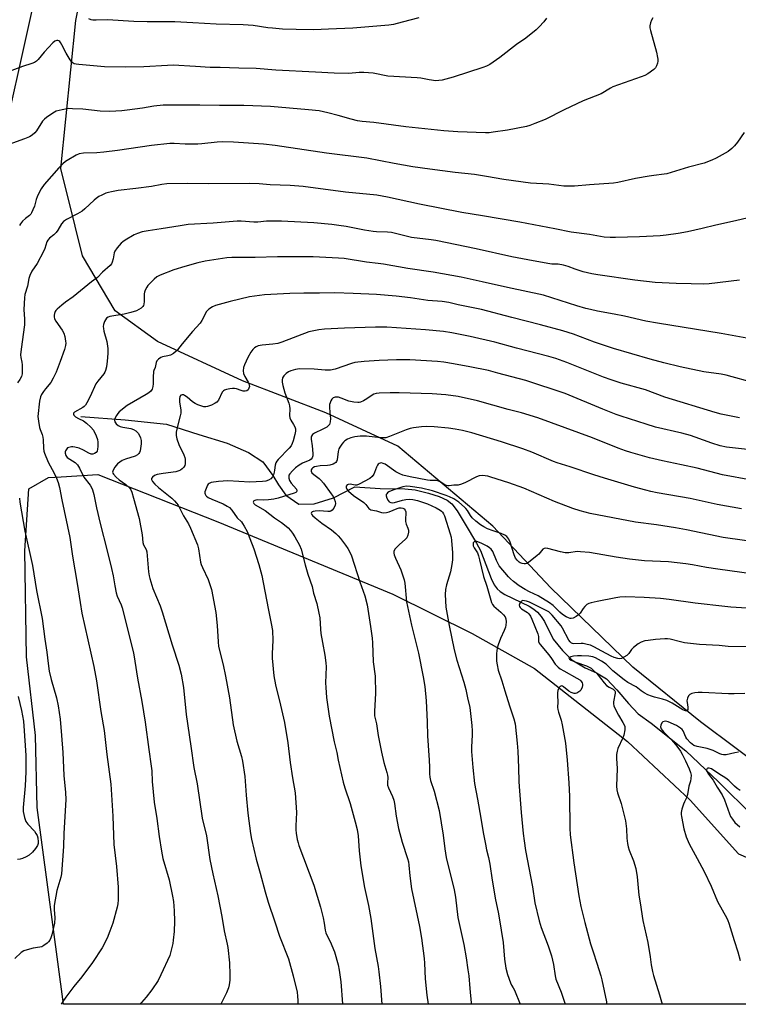
# Model space of a CAD drawing. Units: inches. Extents: x 1219771 to 1225771, y 561455 to 565455.
# Drawn here: x 1220038 to 1220344, y 561455 to 561875 of the extents above; entities that cross this region are included whole.
import ezdxf

# ---------------------------------------------------------------- set-up
doc = ezdxf.new("R2010")
doc.units = ezdxf.units.IN
doc.header["$MEASUREMENT"] = 0
for name, color, linetype in [('HYDRO-Single Line Stream', 4, 'Continuous'), ('NTRL-Farm Land', 3, 'Continuous'), ('Undefined', 1, 'Continuous')]:
    doc.layers.add(name, color=color, linetype=linetype)

msp = doc.modelspace()

# ---------------------------------------------------------------- linework, layer by layer
at = {"layer": 'HYDRO-Single Line Stream'}
msp.add_lwpolyline([(1220063.86, 561705.57), (1220082.87, 561704.18), (1220100.41, 561702.24), (1220114.26, 561697.87), (1220126.27, 561694.24), (1220135.34, 561690.22), (1220141.44, 561686.19), (1220145.71, 561680.49), (1220148.13, 561676.44), (1220151.29, 561672.03), (1220156.84, 561668.18), (1220163.3, 561668.4), (1220171.59, 561670.84), (1220180.74, 561675.6), (1220191.44, 561674.86), (1220201.98, 561674.72), (1220206.4, 561674.26), (1220212.02, 561672.94), (1220216.54, 561671.49), (1220219.95, 561669.92), (1220222.02, 561668.4), (1220224.32, 561665.38), (1220227.63, 561659.7), (1220232.45, 561651.61), (1220234.2, 561648.4), (1220238.73, 561636.49), (1220240.05, 561633.86), (1220241.36, 561632.07), (1220242.65, 561630.95), (1220244.61, 561629.71), (1220254.96, 561624.69), (1220256.99, 561623.47), (1220258.56, 561622.19), (1220260.01, 561620.41), (1220261.42, 561618.19), (1220265.19, 561610.72), (1220269.14, 561605.82), (1220273.1, 561601.9), (1220278.86, 561598.48), (1220283.62, 561596.37), (1220287.9, 561593.77), (1220292.35, 561589.04), (1220297.29, 561583.32), (1220301.42, 561578.91), (1220307.01, 561574.84), (1220321.66, 561563.1), (1220335.66, 561549.88), (1220350.33, 561535.35)], dxfattribs=at)
at = {"layer": 'NTRL-Farm Land'}
for points in [[(1220051.73, 561917.67), (1220031.01, 561824.36), (1220020.34, 561752.87), (1220023.51, 561657.65), (1220024.41, 561568.84), (1220028.53, 561511.98), (1220007.92, 561502.23), (1219935.15, 561480), (1219878.8, 561458.72), (1219866.42, 561455.17), (1219866.41, 561455.17), (1219770.66, 561455.18), (1219770.7, 562230.12)], [(1220358.32, 561552.72), (1220327.96, 561575.49), (1220299.2, 561598.81), (1220264.18, 561632.51), (1220239.43, 561658.83), (1220199.01, 561692.89), (1220168.3, 561707.17), (1220132.78, 561720.82), (1220096.65, 561737.47), (1220078.56, 561750.61), (1220064.63, 561773.98), (1220061.5, 561786.68), (1220055.44, 561811.19), (1220061.76, 561874.31), (1220081.13, 561971.74)]]:
    msp.add_lwpolyline(points, dxfattribs=at)
msp.add_lwpolyline([(1220469.91, 561477.12), (1220505.29, 561455.11), (1220056.49, 561455.15), (1220045.33, 561538.94), (1220044.58, 561569.58), (1220040.82, 561603.22), (1220040.01, 561648.28), (1220041.69, 561674.72), (1220050.08, 561679.57), (1220055.57, 561679.91), (1220071.1, 561680.87), (1220122.27, 561660.68), (1220196.92, 561629.79), (1220230.65, 561613.12), (1220257.16, 561598.22), (1220296.88, 561567.07), (1220323.5, 561542.11), (1220344.19, 561519.23), (1220370.66, 561507.71), (1220407.83, 561500.07), (1220435.39, 561487.48)], close=True, dxfattribs=at)
at = {"layer": 'Undefined'}
for points, elevation in [([(1220307.65, 561875.39), (1220307.03, 561874.42), (1220306.63, 561873.36), (1220306.39, 561871.97), (1220306.4, 561871.12), (1220306.63, 561869.97), (1220309.16, 561860.82), (1220309.65, 561858.58), (1220309.76, 561857.75), (1220309.76, 561856.9), (1220309.59, 561856.04), (1220309.23, 561854.92), (1220308.83, 561854.16), (1220308.01, 561853.35), (1220305.57, 561851.62), (1220304.29, 561850.88), (1220302.65, 561850.24), (1220290.63, 561846), (1220289.59, 561845.46), (1220285.6, 561843.05), (1220277.99, 561840.03), (1220269.82, 561836.18), (1220261.75, 561832.16), (1220257.39, 561830.35), (1220255.19, 561829.5), (1220253.77, 561829.14), (1220245.68, 561827.62), (1220239.57, 561826.65), (1220237.93, 561826.46), (1220236.29, 561826.41), (1220224.49, 561826.83), (1220218.61, 561827.33), (1220202.38, 561829.01), (1220188.81, 561830.84), (1220183.76, 561831.32), (1220181.78, 561831.6), (1220179.04, 561832.26), (1220173.51, 561833.87), (1220169.22, 561835.01), (1220165.48, 561835.77), (1220160.96, 561836.24), (1220144.74, 561837.61), (1220133.34, 561838.12), (1220123.07, 561838.03), (1220114.61, 561838.19), (1220099.07, 561838.24), (1220095, 561837.83), (1220090.23, 561836.89), (1220083.73, 561836.03), (1220081.4, 561835.83), (1220076.22, 561835.55), (1220072.18, 561835.66), (1220064.76, 561836.44), (1220060.31, 561836.71), (1220058.83, 561836.72), (1220055.94, 561836.29), (1220053.44, 561835.59), (1220052.04, 561834.85), (1220049.32, 561833.02), (1220048.4, 561832.3), (1220047.64, 561831.44), (1220044.97, 561827.27), (1220044.28, 561826.36), (1220043.24, 561825.42), (1220042.05, 561824.67), (1220039.95, 561823.81), (1220033.26, 561821.46)], 526), ([(1220262.39, 561875.32), (1220261.14, 561873.72), (1220259.24, 561871.53), (1220257.92, 561870.35), (1220253.5, 561866.81), (1220249.57, 561864), (1220242.5, 561858.58), (1220238.24, 561855.59), (1220236.77, 561854.86), (1220235.23, 561854.24), (1220222.64, 561850.12), (1220217.83, 561848.87), (1220216.4, 561848.66), (1220215.25, 561848.61), (1220212.32, 561848.94), (1220208.83, 561849.66), (1220207.27, 561849.87), (1220194.77, 561850.58), (1220188.45, 561851.81), (1220184.49, 561852.12), (1220182.48, 561852.12), (1220178.06, 561851.72), (1220171.81, 561851.78), (1220163.98, 561852.3), (1220146.96, 561853.11), (1220138.61, 561853.82), (1220131.29, 561854), (1220123.24, 561854.31), (1220119.09, 561854.3), (1220112.82, 561854.72), (1220103.24, 561855.22), (1220100.85, 561855.17), (1220090.82, 561854.6), (1220082.84, 561854.42), (1220074.07, 561854.6), (1220063.09, 561855.51), (1220061.91, 561855.65), (1220061.08, 561855.84), (1220060.59, 561856.07), (1220060.17, 561856.41), (1220059.33, 561857.55), (1220057.69, 561860.3), (1220055.84, 561863.95), (1220055.27, 561864.94), (1220054.92, 561865.35), (1220054.53, 561865.66), (1220054.1, 561865.83), (1220053.67, 561865.82), (1220052.79, 561865.48), (1220051.92, 561864.78), (1220048.32, 561860.78), (1220045.76, 561857.64), (1220044.98, 561856.93), (1220044.14, 561856.37), (1220043.05, 561855.92), (1220039.07, 561854.64), (1220034.53, 561853.01)], 528), ([(1220207.99, 561875.46), (1220200.82, 561873.62), (1220197.14, 561872.6), (1220195.18, 561872.28), (1220179.86, 561871.05), (1220169.49, 561870.53), (1220163.27, 561870.35), (1220155.63, 561870.42), (1220149.81, 561870.61), (1220145.65, 561870.95), (1220143.59, 561871.18), (1220137.37, 561872.12), (1220133.09, 561872.49), (1220121.55, 561872.79), (1220111.64, 561873.35), (1220103.95, 561873.66), (1220092.2, 561873.72), (1220086.49, 561873.89), (1220075.27, 561874.59), (1220070.43, 561874.39), (1220069.09, 561874.41), (1220068.31, 561874.56), (1220067.3, 561874.98)], 530), ([(1220346.61, 561826.54), (1220343.69, 561822.49), (1220342.47, 561820.93), (1220341.28, 561819.75), (1220339.74, 561818.54), (1220334.7, 561815.62), (1220332.86, 561814.72), (1220329.47, 561813.54), (1220322.83, 561811.83), (1220313.67, 561808.98), (1220312.51, 561808.78), (1220308.05, 561808.29), (1220306.03, 561807.98), (1220300.33, 561806.93), (1220292.67, 561805.25), (1220290.95, 561804.99), (1220280.68, 561804.31), (1220274.24, 561803.71), (1220272.46, 561803.64), (1220269.77, 561803.72), (1220263.27, 561804.51), (1220255.59, 561804.99), (1220244.22, 561806.51), (1220236.78, 561807.84), (1220231.65, 561808.64), (1220223.39, 561809.51), (1220212.59, 561811.01), (1220205.32, 561811.89), (1220197.4, 561813.3), (1220185.72, 561815.59), (1220168.56, 561817.79), (1220146.67, 561821.02), (1220141.7, 561821.6), (1220128.91, 561822.5), (1220124.32, 561822.55), (1220122.03, 561822.47), (1220115.48, 561821.71), (1220113.75, 561821.6), (1220108.44, 561821.59), (1220103.65, 561821.94), (1220101.87, 561821.91), (1220094.09, 561821.07), (1220079.59, 561818.91), (1220073.72, 561818.15), (1220070.78, 561817.95), (1220065.09, 561817.75), (1220063.2, 561817.42), (1220061.87, 561816.92), (1220058.03, 561814.68), (1220057.32, 561814.17), (1220056.28, 561813.26), (1220054.51, 561811.48), (1220048.35, 561804.39), (1220046.95, 561802.6), (1220046.27, 561801.3), (1220045.33, 561799.14), (1220044.93, 561798.04), (1220044.16, 561795.23), (1220043.51, 561793.6), (1220042.88, 561792.29), (1220042.57, 561791.82), (1220042.06, 561791.27), (1220040.35, 561789.9), (1220039.13, 561788.72), (1220038.2, 561787.67), (1220037.78, 561786.99)], 524), ([(1220348.22, 561790.26), (1220342.84, 561788.89), (1220334.46, 561787.07), (1220328.73, 561785.61), (1220322.4, 561784.28), (1220318.4, 561783.53), (1220313.35, 561782.77), (1220310.77, 561782.56), (1220301.9, 561782.15), (1220291.75, 561781.82), (1220289.42, 561781.82), (1220286.96, 561782), (1220280.7, 561783.06), (1220272.88, 561784.04), (1220265.91, 561785.53), (1220251.04, 561788.32), (1220235.04, 561791.09), (1220226.33, 561792.47), (1220208.2, 561796.06), (1220194.66, 561799), (1220190.05, 561799.81), (1220176.76, 561801.16), (1220158.65, 561803.53), (1220153.11, 561803.95), (1220144.62, 561804.33), (1220139.93, 561804.71), (1220135.59, 561804.85), (1220118.32, 561804.76), (1220109.46, 561804.88), (1220100.56, 561804.64), (1220098.37, 561804.39), (1220094.05, 561803.62), (1220087.41, 561802.65), (1220079.89, 561801.84), (1220077.04, 561801.34), (1220075.64, 561801.02), (1220074.58, 561800.67), (1220072.8, 561799.92), (1220071.59, 561799.25), (1220070.42, 561798.46), (1220069.54, 561797.75), (1220065.61, 561793.97), (1220064.54, 561793.05), (1220062.55, 561791.89), (1220057.77, 561789.52), (1220056.58, 561788.7), (1220055.64, 561787.64), (1220054.1, 561784.94), (1220053.36, 561783.89), (1220052.37, 561782.94), (1220050.51, 561781.52), (1220049.83, 561780.75), (1220049.46, 561779.98), (1220048.57, 561777.19), (1220048.01, 561775.86), (1220045.27, 561770.79), (1220043.09, 561767.51), (1220042.23, 561765.69), (1220041.74, 561764.34), (1220041.13, 561761.14), (1220040.06, 561757.57), (1220039.86, 561756.14), (1220039.66, 561751.18), (1220039.96, 561747.02), (1220039.95, 561744.67), (1220038.49, 561734.21), (1220038.24, 561731.84), (1220038.32, 561730.73), (1220038.71, 561728.74), (1220038.86, 561727.56), (1220038.98, 561725.17), (1220038.91, 561723.69), (1220038.58, 561722.58), (1220037.94, 561721.26), (1220036.91, 561719.84)], 522), ([(1220344.58, 561763.67), (1220331.59, 561762.03), (1220329.33, 561761.95), (1220323.93, 561762.15), (1220317.63, 561762.23), (1220308.61, 561762.68), (1220300.05, 561763.58), (1220284.16, 561765.95), (1220281.59, 561766.39), (1220278.01, 561767.19), (1220274.5, 561768.38), (1220271.6, 561769.51), (1220269.64, 561770.02), (1220267.35, 561770.4), (1220264.58, 561770.53), (1220262.89, 561770.7), (1220254.39, 561772.24), (1220247.54, 561773.6), (1220232.32, 561776.94), (1220215.14, 561780.54), (1220213.22, 561780.85), (1220204.77, 561781.89), (1220197.99, 561783.56), (1220196.31, 561783.89), (1220194.57, 561784.04), (1220189.97, 561784.23), (1220188.52, 561784.37), (1220184.78, 561784.93), (1220176.96, 561786.48), (1220173.8, 561787.01), (1220170.87, 561787.35), (1220163.13, 561788.07), (1220149.41, 561788.78), (1220143.04, 561788.78), (1220139.33, 561788.43), (1220137.57, 561788.35), (1220132.24, 561788.73), (1220130.59, 561788.78), (1220120.27, 561788), (1220109.67, 561787.32), (1220106.26, 561786.85), (1220098.12, 561785.47), (1220092.58, 561784.69), (1220090.04, 561784.19), (1220088.06, 561783.53), (1220086.69, 561782.95), (1220082.83, 561780.69), (1220081.83, 561780.04), (1220081.15, 561779.48), (1220079.39, 561777.46), (1220078.42, 561776), (1220078.15, 561775.23), (1220077.65, 561772.77), (1220077.28, 561771.37), (1220076.93, 561770.61), (1220076.39, 561769.94), (1220073.13, 561767.05), (1220070.99, 561764.73), (1220068.48, 561762.99), (1220060.67, 561756.51), (1220057.35, 561754.23), (1220055.76, 561753.01), (1220053.79, 561751.36), (1220053.23, 561750.74), (1220052.94, 561750.25), (1220052.65, 561749.49), (1220052.54, 561748.74), (1220052.56, 561747.97), (1220052.74, 561747.21), (1220053.3, 561746.11), (1220055.97, 561742.36), (1220056.64, 561741.11), (1220057.05, 561739.69), (1220057.45, 561737.65), (1220057.5, 561736.8), (1220057.38, 561735.74), (1220056.95, 561734.12), (1220055.1, 561728.97), (1220053.35, 561724.43), (1220052.15, 561721.84), (1220051.18, 561720.11), (1220048.86, 561717.36), (1220048.05, 561716.28), (1220047.19, 561714.87), (1220046.73, 561713.89), (1220046.35, 561712.09), (1220045.66, 561705.56), (1220045.84, 561703.5), (1220046.27, 561700.87), (1220046.54, 561700.04), (1220047.42, 561697.9), (1220047.75, 561696.71), (1220047.86, 561695.65), (1220048, 561692.1), (1220048.19, 561690.75), (1220048.41, 561689.91), (1220049.93, 561686.04), (1220052.54, 561681.38), (1220053.57, 561679.32), (1220054.26, 561677.46), (1220054.88, 561675.32), (1220055.78, 561670.02), (1220059.24, 561653.95), (1220060.36, 561646.01), (1220062.41, 561634.43), (1220063.61, 561626.3), (1220064.38, 561621.79), (1220069.42, 561598.97), (1220070.6, 561592.88), (1220072.46, 561579.8), (1220073.91, 561571.72), (1220075.06, 561561.52), (1220076.68, 561548.89), (1220077.52, 561535.25), (1220077.91, 561523.23), (1220079.08, 561513.8), (1220079.85, 561505.08), (1220079.88, 561499.63), (1220079.68, 561497.93), (1220079.41, 561496.51), (1220077.5, 561489.61), (1220076.33, 561486.24), (1220075.11, 561483.25), (1220072.98, 561479.17), (1220068.9, 561472.89), (1220064.28, 561466.86), (1220060.94, 561462.68), (1220057.59, 561458.2), (1220056.22, 561456.29), (1220055.48, 561455.15)], 520), ([(1220347.72, 561738.92), (1220336.81, 561740.9), (1220309.63, 561745.3), (1220304.64, 561746.22), (1220295.52, 561748.35), (1220291.17, 561749.22), (1220284.06, 561750.49), (1220281.14, 561751.13), (1220279.14, 561751.63), (1220275.32, 561752.78), (1220261.03, 561757.27), (1220245.73, 561760.46), (1220234.87, 561762.98), (1220225.94, 561764.89), (1220214.1, 561767.02), (1220203.3, 561768.65), (1220192.91, 561770.43), (1220190.59, 561770.77), (1220185.64, 561771.31), (1220176.08, 561772.84), (1220173.77, 561773.05), (1220162.86, 561773.52), (1220147.72, 561773.64), (1220138.21, 561773.3), (1220133.12, 561773.26), (1220128.2, 561773.37), (1220126.17, 561773.12), (1220116.91, 561771.68), (1220113.81, 561771), (1220108.22, 561769.53), (1220103.49, 561768), (1220097.75, 561765.84), (1220096.37, 561765.11), (1220095.1, 561764.03), (1220092.48, 561761.32), (1220092, 561760.62), (1220091.37, 561759.37), (1220091.06, 561758.59), (1220090.88, 561757.78), (1220090.92, 561754.59), (1220090.77, 561753.43), (1220090.62, 561752.89), (1220090.38, 561752.41), (1220089.62, 561751.71), (1220087.68, 561750.65), (1220085.22, 561749.86), (1220082.42, 561749.14), (1220076.31, 561748.12), (1220075.54, 561747.84), (1220074.89, 561747.4), (1220074.37, 561746.81), (1220074.01, 561746.08), (1220073.59, 561744.74), (1220073.5, 561743.91), (1220073.56, 561743.04), (1220073.78, 561741.89), (1220074.98, 561737.58), (1220075.43, 561734.47), (1220075.41, 561732.41), (1220075.2, 561729.2), (1220074.86, 561726.69), (1220074.44, 561725.14), (1220074.14, 561724.4), (1220073.71, 561723.68), (1220071.14, 561720.6), (1220070.34, 561719.47), (1220067.83, 561714.03), (1220066.52, 561711.42), (1220065.92, 561710.45), (1220065.36, 561709.87), (1220064.7, 561709.39), (1220061.24, 561707.38), (1220060.85, 561706.95), (1220060.77, 561706.61), (1220060.97, 561706.07), (1220061.71, 561705.4), (1220062.91, 561704.7), (1220064.99, 561703.66), (1220066.26, 561702.78), (1220068.2, 561701.02), (1220069.29, 561699.7), (1220070.46, 561697.33), (1220070.98, 561695.77), (1220071.11, 561694.65), (1220071.13, 561692.84), (1220071.08, 561691.66), (1220070.91, 561690.85), (1220070.46, 561690.23), (1220069.77, 561689.8), (1220069, 561689.53), (1220068.33, 561689.53), (1220067.34, 561689.9), (1220065, 561691.24), (1220063.17, 561692.07), (1220061.43, 561692.53), (1220060.55, 561692.66), (1220059.96, 561692.65), (1220058.81, 561692.41), (1220058.3, 561692.18), (1220057.89, 561691.85), (1220057.35, 561690.96), (1220057.2, 561690.46), (1220057.18, 561689.95), (1220057.47, 561688.97), (1220057.74, 561688.53), (1220058.12, 561688.12), (1220061.51, 561685.92), (1220062.12, 561685.39), (1220062.47, 561684.96), (1220063.31, 561683.52), (1220065.16, 561679.75), (1220067.88, 561676.31), (1220068.42, 561675.36), (1220068.85, 561674.28), (1220069.42, 561672.32), (1220070.59, 561666.7), (1220072.2, 561659.94), (1220075.1, 561648.32), (1220077.05, 561640.83), (1220077.74, 561637.63), (1220078.37, 561633.39), (1220078.99, 561630.46), (1220079.44, 561629.06), (1220081.07, 561625.38), (1220081.57, 561623.97), (1220086.33, 561604.9), (1220086.98, 561601.38), (1220088.03, 561594.11), (1220089.94, 561584.07), (1220091.37, 561575.31), (1220092.89, 561563.65), (1220093.92, 561556.56), (1220094.11, 561554.64), (1220094.34, 561550), (1220095.18, 561541.18), (1220096.23, 561534.26), (1220097.28, 561526.59), (1220098.26, 561520.41), (1220098.89, 561517.22), (1220101.54, 561508.13), (1220103.03, 561501.17), (1220103.4, 561498.87), (1220103.74, 561494.98), (1220103.77, 561490.49), (1220103.63, 561486.07), (1220103.32, 561482.38), (1220103.13, 561480.97), (1220102.3, 561477.57), (1220101.78, 561475.9), (1220098.03, 561467.6), (1220096.84, 561465.26), (1220094.1, 561461.22), (1220091.8, 561458.2), (1220089.79, 561455.85), (1220089.08, 561455.15)], 518), ([(1220348.64, 561720.42), (1220341.48, 561722.53), (1220338.97, 561723.12), (1220336.71, 561723.55), (1220329.39, 561724.58), (1220319.33, 561726.67), (1220312.35, 561728.43), (1220306.48, 561730.05), (1220290.92, 561734.59), (1220282.75, 561737.28), (1220273.81, 561740.64), (1220269.3, 561742.12), (1220259.85, 561744.61), (1220247.53, 561747.72), (1220234.58, 561751.14), (1220224.77, 561753.2), (1220220.69, 561754.15), (1220217.87, 561754.58), (1220211.8, 561755.05), (1220204.34, 561756.18), (1220198.32, 561756.89), (1220189.9, 561757.57), (1220179.94, 561758.03), (1220172.19, 561758.24), (1220165.55, 561758.07), (1220158.95, 561758.12), (1220152.92, 561758), (1220142.15, 561757.38), (1220135.72, 561756.54), (1220127.57, 561754.53), (1220121.36, 561752.83), (1220120.05, 561752.31), (1220118.41, 561751.28), (1220118.01, 561750.91), (1220117.51, 561750.23), (1220115.48, 561746.44), (1220114.74, 561745.26), (1220111.45, 561741.74), (1220107.05, 561736.52), (1220105.15, 561733.96), (1220104.59, 561733.33), (1220103.41, 561732.46), (1220102.1, 561731.76), (1220101, 561731.42), (1220098.75, 561730.95), (1220097.96, 561730.67), (1220097.07, 561730.05), (1220096.34, 561729.25), (1220096, 561728.56), (1220095.64, 561726.5), (1220095.05, 561725.2), (1220094.9, 561724.67), (1220094.68, 561722.37), (1220094.74, 561719.48), (1220094.66, 561718.36), (1220094.32, 561717.15), (1220093.79, 561716.38), (1220092.94, 561715.67), (1220091.69, 561714.88), (1220083.7, 561710.29), (1220080.3, 561707.51), (1220079.7, 561706.88), (1220079.08, 561705.96), (1220078.47, 561704.72), (1220078.27, 561703.98), (1220078.39, 561703.27), (1220078.96, 561702.4), (1220079.79, 561701.72), (1220080.73, 561701.27), (1220081.76, 561701), (1220085.25, 561700.49), (1220086.35, 561700.09), (1220087.34, 561699.48), (1220088.34, 561698.42), (1220089.09, 561697.21), (1220089.36, 561696.45), (1220089.6, 561695.4), (1220089.62, 561693.94), (1220089.25, 561690.98), (1220088.96, 561690.2), (1220088.64, 561689.78), (1220088.02, 561689.26), (1220087.06, 561688.69), (1220082.88, 561687.35), (1220081.56, 561686.75), (1220080.56, 561686.17), (1220079.58, 561685.33), (1220078.42, 561683.96), (1220077.72, 561682.76), (1220077.45, 561681.82), (1220077.53, 561681.37), (1220077.79, 561680.95), (1220078.96, 561679.76), (1220080.28, 561678.64), (1220083.09, 561676.64), (1220084.42, 561675.47), (1220085.1, 561674.58), (1220085.63, 561673.29), (1220086.37, 561670.81), (1220088.73, 561662.13), (1220090.03, 561655.19), (1220090.31, 561651.92), (1220090.68, 561650.88), (1220091.71, 561648.9), (1220092.05, 561647.83), (1220092.82, 561639.41), (1220093.06, 561637.67), (1220093.33, 561636.53), (1220094.66, 561632.33), (1220097.72, 561624.86), (1220098.62, 561622.36), (1220102.85, 561608.34), (1220105.74, 561599.66), (1220106.69, 561595.82), (1220107.68, 561590.06), (1220108.84, 561578.54), (1220110.85, 561565.1), (1220112, 561556), (1220113.51, 561549.06), (1220115.64, 561534.48), (1220117.41, 561526.92), (1220118.85, 561516.8), (1220120.15, 561510.69), (1220122.31, 561501.28), (1220123.95, 561492.55), (1220124.95, 561486.41), (1220126.27, 561480.71), (1220126.53, 561479.26), (1220127.25, 561472.78), (1220127.47, 561467.68), (1220127.34, 561465.38), (1220127.08, 561463.43), (1220126.78, 561462.06), (1220125.98, 561460.02), (1220124.04, 561456.04), (1220123.51, 561455.14)], 516), ([(1220344.58, 561704.98), (1220336.8, 561706.56), (1220334.26, 561707.2), (1220312.79, 561713.84), (1220304.54, 561716.86), (1220294.17, 561719.76), (1220289.92, 561721.12), (1220286.67, 561722.3), (1220270.97, 561728.52), (1220266.34, 561730.22), (1220263.36, 561731.1), (1220249.6, 561734.64), (1220240.39, 561737.16), (1220229.8, 561739.6), (1220222.06, 561741.22), (1220218.45, 561741.83), (1220210.79, 561742.55), (1220194.31, 561743.6), (1220189.53, 561743.66), (1220176.29, 561743.26), (1220167.71, 561742.71), (1220165.36, 561742.47), (1220162.51, 561741.96), (1220161.09, 561741.58), (1220149.58, 561737.27), (1220147.88, 561736.71), (1220145.76, 561736.38), (1220141.16, 561736.02), (1220139.44, 561735.61), (1220138.62, 561735.3), (1220137.92, 561734.86), (1220137.17, 561734.08), (1220136.35, 561732.97), (1220135.11, 561730.7), (1220133.6, 561727.54), (1220133.2, 561726.47), (1220133.02, 561725.03), (1220133.17, 561723.91), (1220133.79, 561722.6), (1220135.23, 561720.22), (1220135.56, 561719.44), (1220135.7, 561718.9), (1220135.73, 561718.37), (1220135.53, 561717.64), (1220135.15, 561716.98), (1220134.62, 561716.5), (1220133.88, 561716.32), (1220133.05, 561716.37), (1220132.21, 561716.6), (1220130.29, 561717.37), (1220129.45, 561717.53), (1220128.58, 561717.49), (1220127.4, 561717.31), (1220125.94, 561717.02), (1220125.13, 561716.77), (1220124.66, 561716.5), (1220124.16, 561715.91), (1220122.56, 561712.58), (1220121.91, 561711.7), (1220121.21, 561711.2), (1220119.6, 561710.43), (1220117.94, 561709.78), (1220117.11, 561709.61), (1220116.27, 561709.71), (1220115.42, 561709.95), (1220113.73, 561710.55), (1220112.65, 561711.04), (1220111.56, 561711.81), (1220109.28, 561713.78), (1220108.1, 561714.54), (1220107.62, 561714.73), (1220107.11, 561714.8), (1220106.46, 561714.61), (1220106.09, 561714.1), (1220105.94, 561713.12), (1220106.02, 561711.74), (1220106.48, 561708.31), (1220106.47, 561707.02), (1220106.26, 561705.91), (1220105.08, 561701.47), (1220104.59, 561698.88), (1220104.49, 561697.45), (1220104.79, 561696.08), (1220105.66, 561693.66), (1220107.76, 561689.22), (1220108.19, 561688.15), (1220108.36, 561687.34), (1220108.43, 561686.25), (1220108.4, 561685.44), (1220108.22, 561684.69), (1220107.81, 561684.03), (1220107.06, 561683.24), (1220106.41, 561682.73), (1220105.66, 561682.34), (1220104.34, 561681.98), (1220099, 561681.34), (1220096.39, 561680.82), (1220095.32, 561680.36), (1220094.44, 561679.71), (1220094.06, 561679.13), (1220094.08, 561678.72), (1220094.48, 561677.88), (1220095.48, 561676.76), (1220097.07, 561675.34), (1220102.65, 561670.76), (1220103.82, 561669.66), (1220104.74, 561668.64), (1220105.39, 561667.71), (1220107.72, 561663.25), (1220109.82, 561659.78), (1220110.69, 561657.92), (1220113.6, 561650.84), (1220114.03, 561649.16), (1220114.92, 561643.52), (1220115.14, 561642.56), (1220115.7, 561641.21), (1220118.22, 561636.17), (1220119.55, 561631.8), (1220121.38, 561622.01), (1220121.95, 561616.52), (1220122.37, 561609.5), (1220122.61, 561607.56), (1220124.55, 561599.73), (1220125.55, 561594.93), (1220127.22, 561585.64), (1220128.89, 561574.12), (1220130.46, 561567.26), (1220132.39, 561560.74), (1220132.81, 561558.75), (1220133.74, 561552.13), (1220134.31, 561544.24), (1220135.02, 561536.54), (1220136.19, 561527.82), (1220136.58, 561525.5), (1220138.57, 561516.92), (1220140.39, 561511.04), (1220142.47, 561503.09), (1220143.73, 561498.68), (1220146.6, 561490.29), (1220148.57, 561484.13), (1220152.37, 561474.55), (1220154.45, 561467.18), (1220156.09, 561460.28), (1220156.31, 561458.54), (1220156.39, 561456.77), (1220156.35, 561455.14)], 514), ([(1220349.3, 561691.29), (1220339.07, 561692.5), (1220336.38, 561693.05), (1220332.74, 561694.23), (1220325.71, 561696.8), (1220323.72, 561697.45), (1220320.01, 561698.47), (1220308.75, 561701.05), (1220304.79, 561702.24), (1220301.3, 561703.42), (1220294.15, 561705.65), (1220292.01, 561706.42), (1220286.36, 561708.7), (1220270.33, 561715.35), (1220253.56, 561720.86), (1220241.65, 561724.09), (1220237.56, 561725.11), (1220229.69, 561726.77), (1220222.73, 561728.04), (1220218.61, 561728.69), (1220215.87, 561729.01), (1220204.06, 561729.66), (1220198.36, 561729.76), (1220191.01, 561729.46), (1220184.67, 561729.02), (1220180.68, 561728.5), (1220179.28, 561728.12), (1220172.29, 561725.79), (1220170.29, 561725.28), (1220169.44, 561725.23), (1220168.01, 561725.28), (1220163.37, 561725.78), (1220157.12, 561725.84), (1220155.39, 561725.57), (1220153.41, 561725.07), (1220152.35, 561724.59), (1220151.39, 561723.92), (1220150.44, 561722.91), (1220149.88, 561721.99), (1220149.64, 561720.99), (1220149.68, 561720.16), (1220150.01, 561718.73), (1220150.9, 561715.61), (1220152.54, 561711.22), (1220152.88, 561710.12), (1220153.01, 561708.77), (1220152.85, 561705.97), (1220153.02, 561704.93), (1220153.42, 561703.95), (1220154.55, 561702.1), (1220155.08, 561701.09), (1220155.34, 561700.3), (1220155.37, 561699.25), (1220155.1, 561697.86), (1220154.4, 561695.13), (1220154.03, 561694.1), (1220153.51, 561693.13), (1220152.62, 561692.01), (1220148.04, 561687.18), (1220147.5, 561686.52), (1220147.06, 561685.82), (1220146.77, 561684.81), (1220146.5, 561682.63), (1220146.32, 561681.79), (1220145.96, 561680.68), (1220145.58, 561679.91), (1220144.84, 561679.04), (1220143.9, 561678.4), (1220142.77, 561678.05), (1220141.32, 561677.82), (1220135.91, 561677.61), (1220126.58, 561678.08), (1220122.58, 561677.84), (1220119.43, 561677.47), (1220118.53, 561677.08), (1220118.19, 561676.76), (1220117.89, 561676.31), (1220117, 561674.23), (1220116.78, 561673.44), (1220116.74, 561672.92), (1220116.83, 561672.5), (1220117.15, 561671.92), (1220117.53, 561671.56), (1220118.23, 561671.11), (1220119.76, 561670.35), (1220124.52, 561668.31), (1220126.33, 561667.38), (1220127.25, 561666.76), (1220128.31, 561665.65), (1220130.59, 561662.38), (1220132.31, 561660.65), (1220132.82, 561660.03), (1220133.56, 561658.81), (1220134.76, 561656.52), (1220135.99, 561653.56), (1220137.6, 561649.14), (1220139.82, 561642.55), (1220141.11, 561637.79), (1220143.74, 561623.8), (1220145.06, 561617.43), (1220145.59, 561614.34), (1220145.78, 561610.1), (1220145.48, 561604.61), (1220145.46, 561602.57), (1220146.2, 561595), (1220146.9, 561591.18), (1220149, 561582.6), (1220150.66, 561575.14), (1220152.09, 561566.49), (1220153.13, 561558.07), (1220154.08, 561551.56), (1220155.31, 561545.24), (1220155.83, 561536.82), (1220155.52, 561531.11), (1220155.52, 561529.47), (1220155.67, 561528.05), (1220156.16, 561525.39), (1220156.47, 561523.93), (1220156.79, 561522.84), (1220163.17, 561505.91), (1220165.97, 561496.47), (1220167.15, 561491.99), (1220167.67, 561489.74), (1220168.1, 561486.69), (1220168.33, 561485.6), (1220168.73, 561484.63), (1220170.15, 561481.91), (1220172.04, 561477.53), (1220173.56, 561471.96), (1220174.06, 561469.71), (1220174.67, 561464.61), (1220175.38, 561455.37), (1220175.39, 561455.14)], 512), ([(1220349.69, 561678.43), (1220337.39, 561680.75), (1220326.58, 561683.52), (1220319.89, 561685), (1220311.83, 561686.66), (1220306.22, 561687.98), (1220298.25, 561690.17), (1220295.98, 561690.87), (1220292.93, 561692), (1220281.99, 561696.53), (1220258.58, 561705.01), (1220251.73, 561707.14), (1220246.07, 561708.52), (1220233.01, 561712.28), (1220224.76, 561714.06), (1220219.42, 561714.77), (1220213.58, 561715.19), (1220199.53, 561715.64), (1220195.71, 561715.61), (1220190.98, 561715.43), (1220189.81, 561715.32), (1220188.78, 561715.03), (1220188.06, 561714.64), (1220185.76, 561713.05), (1220184.3, 561712.23), (1220183.05, 561711.66), (1220182.53, 561711.53), (1220181.96, 561711.49), (1220180.21, 561711.71), (1220178.16, 561712.14), (1220174.83, 561713.44), (1220173.72, 561713.74), (1220172.35, 561713.8), (1220171.85, 561713.69), (1220171.42, 561713.45), (1220170.92, 561712.88), (1220170.51, 561712.17), (1220170.16, 561711.42), (1220169.94, 561710.62), (1220169.9, 561709.19), (1220170.23, 561705.9), (1220170.27, 561704.71), (1220170.16, 561703.22), (1220170.04, 561702.66), (1220169.84, 561702.16), (1220169.36, 561701.54), (1220168.71, 561701.05), (1220166.98, 561700.1), (1220163.46, 561698.44), (1220162.59, 561697.85), (1220162.15, 561697.24), (1220162.03, 561696.74), (1220162.02, 561695.93), (1220162.44, 561693.1), (1220162.76, 561689.86), (1220162.74, 561688.78), (1220162.49, 561687.88), (1220162.1, 561687.36), (1220161.48, 561686.95), (1220158.31, 561685.72), (1220156.94, 561684.89), (1220155.38, 561683.63), (1220154.13, 561682.45), (1220152.99, 561681.2), (1220152.59, 561680.51), (1220152.48, 561680.06), (1220152.49, 561679.33), (1220152.8, 561678.34), (1220153.55, 561677.14), (1220155.76, 561674.55), (1220156.01, 561673.95), (1220155.86, 561673.44), (1220155.52, 561673.16), (1220154.83, 561672.85), (1220148.03, 561670.74), (1220146.1, 561670.37), (1220143.87, 561670.07), (1220141.9, 561669.98), (1220139.27, 561670.02), (1220138.45, 561669.95), (1220137.99, 561669.83), (1220137.63, 561669.64), (1220137.43, 561669.36), (1220137.4, 561669.01), (1220137.64, 561668.42), (1220138.22, 561667.86), (1220142.48, 561665.44), (1220146.38, 561662.45), (1220149.4, 561660.45), (1220150.73, 561659.42), (1220152.22, 561658.11), (1220153.32, 561656.97), (1220154.14, 561655.9), (1220155.17, 561654.25), (1220157.07, 561650.72), (1220157.75, 561649.08), (1220159.5, 561642.31), (1220160.64, 561638.34), (1220162.45, 561633.11), (1220163.04, 561630.27), (1220164.41, 561625.94), (1220165.39, 561621.75), (1220165.71, 561619.81), (1220165.99, 561614.92), (1220166.16, 561613.14), (1220166.83, 561609.32), (1220167.94, 561603.86), (1220168.38, 561600.63), (1220168.46, 561598.91), (1220168.24, 561592.09), (1220168.29, 561590.08), (1220168.63, 561585.78), (1220169.72, 561577.84), (1220171.92, 561566.89), (1220172.94, 561562.41), (1220173.56, 561559.15), (1220175.73, 561549.74), (1220176.43, 561547.28), (1220178.65, 561540.72), (1220180.84, 561532.89), (1220181.61, 561529.52), (1220182.04, 561526.83), (1220182.46, 561520.48), (1220183.25, 561514.14), (1220184.86, 561504.91), (1220186.47, 561497.23), (1220187.52, 561491.69), (1220189.18, 561478.84), (1220190.61, 561471.19), (1220190.95, 561468.88), (1220191.66, 561462.72), (1220192.21, 561455.19), (1220192.21, 561455.14)], 510), ([(1220345.48, 561666.19), (1220335.05, 561668.12), (1220323.56, 561670.63), (1220309.44, 561673.07), (1220306.87, 561673.59), (1220304.61, 561674.14), (1220299.8, 561675.5), (1220287, 561679.33), (1220282.54, 561680.72), (1220272.49, 561684.13), (1220266.91, 561685.78), (1220265.29, 561686.41), (1220256.06, 561690.42), (1220252.19, 561691.8), (1220243.19, 561694.79), (1220230.55, 561698.64), (1220226.56, 561699.66), (1220223.45, 561700.23), (1220220.6, 561700.64), (1220214.5, 561701.19), (1220211.09, 561701.28), (1220209.08, 561701.14), (1220205.65, 561700.74), (1220204.24, 561700.45), (1220202.57, 561699.84), (1220195.42, 561696.97), (1220193.86, 561696.49), (1220193.03, 561696.41), (1220191.62, 561696.45), (1220185.7, 561697.14), (1220182.88, 561697.14), (1220180.6, 561696.83), (1220178.91, 561696.48), (1220177.61, 561695.94), (1220176.41, 561695.21), (1220175.8, 561694.63), (1220175.08, 561693.73), (1220174.27, 561692.54), (1220173.89, 561691.78), (1220173.63, 561690.64), (1220173.18, 561687.09), (1220172.92, 561686.4), (1220172.63, 561686.01), (1220172.2, 561685.68), (1220171.44, 561685.26), (1220170.07, 561684.76), (1220168.96, 561684.64), (1220165.83, 561684.57), (1220164.29, 561684.32), (1220163.54, 561684.05), (1220162.83, 561683.66), (1220162.32, 561683.23), (1220162.09, 561682.89), (1220162, 561682.2), (1220162.34, 561681.56), (1220163.19, 561680.81), (1220165.47, 561679.14), (1220166.24, 561678.4), (1220167.29, 561677.16), (1220170.63, 561672.62), (1220171.41, 561671.45), (1220171.93, 561670.47), (1220172.28, 561669.36), (1220172.38, 561668.52), (1220172.25, 561667.72), (1220171.68, 561666.48), (1220171.08, 561665.61), (1220170.48, 561665.2), (1220169.99, 561665.09), (1220169.18, 561665.05), (1220165.49, 561665.34), (1220163.74, 561665.27), (1220162.94, 561665.1), (1220162.49, 561664.9), (1220162.18, 561664.62), (1220162.1, 561664.29), (1220162.24, 561663.91), (1220162.67, 561663.32), (1220163.7, 561662.34), (1220166.58, 561660.16), (1220170.72, 561657.24), (1220172.51, 561655.7), (1220173.55, 561654.66), (1220174.51, 561653.53), (1220176.74, 561650.73), (1220177.73, 561649.28), (1220178.71, 561647.53), (1220179.25, 561646.15), (1220182.8, 561635.1), (1220184.91, 561629.13), (1220185.86, 561625.25), (1220187.35, 561616.06), (1220187.99, 561611.14), (1220188.16, 561609.08), (1220188.5, 561600.99), (1220189.3, 561594.95), (1220189.5, 561587.47), (1220189, 561580.01), (1220189, 561578.83), (1220189.09, 561578.02), (1220189.94, 561574.56), (1220190.62, 561569.63), (1220192, 561562.5), (1220193.05, 561558.08), (1220194.32, 561553.86), (1220194.6, 561552.72), (1220194.71, 561551.68), (1220194.54, 561549.52), (1220194.64, 561548.49), (1220195.03, 561547.41), (1220196.77, 561543.7), (1220197.31, 561542.11), (1220197.59, 561540.72), (1220198.31, 561535.28), (1220199.28, 561530.01), (1220200.87, 561524.23), (1220203.12, 561517.19), (1220203.5, 561515.78), (1220203.71, 561514.34), (1220204.11, 561509.88), (1220204.86, 561504.29), (1220208.19, 561488.25), (1220209.01, 561483.28), (1220210.24, 561474.64), (1220210.4, 561472.66), (1220210.71, 561465.97), (1220211.3, 561459.03), (1220211.85, 561455.13)], 508), ([(1220355.86, 561651.46), (1220337.57, 561653.96), (1220322.02, 561657.22), (1220317.34, 561658.1), (1220309.22, 561659.4), (1220300.2, 561660.58), (1220280.95, 561664.27), (1220276.74, 561665.31), (1220273.57, 561666.36), (1220265.82, 561669.28), (1220252.72, 561675.01), (1220246.24, 561677.33), (1220238.68, 561679.78), (1220237.31, 561680.13), (1220235.05, 561680.35), (1220233.67, 561680.28), (1220232.58, 561679.88), (1220227.83, 561677.37), (1220226.19, 561676.69), (1220224.77, 561676.35), (1220222.82, 561676.23), (1220220.83, 561675.97), (1220220.27, 561675.99), (1220219.72, 561676.09), (1220219, 561676.4), (1220217.04, 561677.75), (1220216.1, 561678.21), (1220215.3, 561678.33), (1220212.72, 561678.28), (1220211.58, 561678.37), (1220204.18, 561679.79), (1220201.14, 561680.51), (1220199.86, 561681.08), (1220198.15, 561682.05), (1220193.54, 561685.21), (1220192.77, 561685.58), (1220192, 561685.75), (1220191.52, 561685.68), (1220191.07, 561685.5), (1220190.67, 561685.22), (1220190.35, 561684.84), (1220189.85, 561683.9), (1220189.09, 561681.73), (1220188.7, 561680.93), (1220188.03, 561679.96), (1220187.04, 561679.13), (1220182.46, 561676.79), (1220181.47, 561676.37), (1220180.76, 561676.31), (1220179.4, 561676.64), (1220178.63, 561676.74), (1220177.88, 561676.64), (1220177.42, 561676.42), (1220176.97, 561675.92), (1220176.99, 561675.25), (1220177.32, 561674.56), (1220178.01, 561673.71), (1220180.1, 561671.9), (1220184.52, 561668.86), (1220185.33, 561668.06), (1220186.65, 561666.35), (1220187, 561666.01), (1220187.43, 561665.76), (1220189.86, 561665.35), (1220192.05, 561664.6), (1220193.05, 561664.5), (1220194.16, 561664.65), (1220195.25, 561664.92), (1220198.74, 561666.37), (1220199.55, 561666.61), (1220200.36, 561666.7), (1220201.09, 561666.56), (1220201.71, 561666.21), (1220202.15, 561665.63), (1220202.39, 561664.92), (1220202.41, 561664.08), (1220202.26, 561662.05), (1220202.33, 561660.88), (1220202.57, 561659.72), (1220203.28, 561657.92), (1220203.49, 561657.14), (1220203.5, 561656.32), (1220203.23, 561654.93), (1220202.82, 561653.91), (1220202.31, 561653.27), (1220199.54, 561650.84), (1220197.89, 561649.13), (1220197.31, 561648.19), (1220197.23, 561647.8), (1220197.25, 561647.34), (1220197.45, 561646.55), (1220197.98, 561645.23), (1220200.27, 561640.17), (1220201.67, 561635.99), (1220201.91, 561634.58), (1220202.74, 561626.62), (1220203.06, 561624.62), (1220204.76, 561616.63), (1220207.76, 561604.68), (1220209.8, 561594.57), (1220210.47, 561590.55), (1220211.1, 561584.44), (1220211.53, 561575.48), (1220211.59, 561569.44), (1220212.38, 561559.08), (1220212.48, 561556.21), (1220212.47, 561553.31), (1220212.58, 561551.87), (1220212.94, 561550.44), (1220214.46, 561545.94), (1220216.59, 561537.66), (1220218.38, 561527.18), (1220219.02, 561521.32), (1220219.58, 561517.63), (1220223.02, 561503.84), (1220223.51, 561500.76), (1220224.62, 561492.16), (1220227.07, 561480.56), (1220228.09, 561474.85), (1220228.87, 561469.83), (1220229.22, 561467.17), (1220229.61, 561461.88), (1220230.18, 561455.72), (1220230.28, 561455.13)], 506), ([(1220349.68, 561638.56), (1220340.43, 561639.86), (1220335.36, 561640.45), (1220330.57, 561641.24), (1220324.61, 561642.39), (1220321.68, 561642.8), (1220314.32, 561643.63), (1220304.16, 561644.11), (1220297.78, 561644.83), (1220292.08, 561645.65), (1220280.69, 561647.59), (1220276.86, 561647.94), (1220275.39, 561648), (1220271.79, 561647.52), (1220270.35, 561647.53), (1220268.33, 561647.94), (1220262.9, 561649.29), (1220262.08, 561649.43), (1220261.38, 561649.37), (1220260.79, 561649.02), (1220259.03, 561646.94), (1220258.42, 561646.32), (1220254.67, 561643.35), (1220253.93, 561642.94), (1220253.4, 561642.81), (1220252.83, 561642.8), (1220251.98, 561642.92), (1220251.15, 561643.18), (1220250.67, 561643.47), (1220249.85, 561644.29), (1220249.15, 561645.25), (1220248.57, 561646.61), (1220246.9, 561652.04), (1220246.27, 561653.31), (1220245.44, 561654.39), (1220244.54, 561655.01), (1220243.01, 561655.74), (1220239.56, 561656.79), (1220237.21, 561657.75), (1220235.68, 561658.48), (1220234.24, 561659.4), (1220232.19, 561660.95), (1220230.71, 561662.4), (1220229.99, 561663.32), (1220228.74, 561665.45), (1220228.04, 561666.34), (1220227.44, 561666.95), (1220225.04, 561669.03), (1220222.83, 561670.46), (1220220.99, 561671.38), (1220219.66, 561671.95), (1220213.79, 561673.95), (1220209.12, 561674.98), (1220204.19, 561675.75), (1220202.7, 561675.82), (1220201.12, 561675.58), (1220196.83, 561674.21), (1220195.18, 561673.52), (1220194.56, 561673.04), (1220194.25, 561672.67), (1220194.06, 561672.26), (1220194.04, 561671.78), (1220194.35, 561670.75), (1220194.86, 561669.78), (1220195.36, 561669.23), (1220195.95, 561668.87), (1220196.76, 561668.76), (1220197.61, 561668.86), (1220200.95, 561669.95), (1220202.36, 561670.24), (1220203.79, 561670.36), (1220205.4, 561670.2), (1220207.33, 561669.77), (1220211.59, 561668.37), (1220215.33, 561666.69), (1220216.98, 561665.69), (1220217.59, 561665.18), (1220217.97, 561664.75), (1220218.44, 561664.03), (1220218.81, 561663.26), (1220221.32, 561655.53), (1220221.69, 561654.16), (1220221.9, 561652.76), (1220222.34, 561647.54), (1220222.3, 561644.54), (1220222.03, 561642.56), (1220221.44, 561639.42), (1220219.71, 561633.81), (1220219.31, 561631.79), (1220219.2, 561629.77), (1220219.51, 561624.31), (1220220.84, 561616.45), (1220222.94, 561606.17), (1220224.2, 561601.67), (1220227.17, 561592.32), (1220227.93, 561589.23), (1220228.67, 561585.73), (1220229.74, 561581.56), (1220230.53, 561573.94), (1220230.69, 561571.64), (1220230.68, 561569.71), (1220230.35, 561564.82), (1220230.37, 561562.82), (1220230.9, 561556), (1220231.64, 561549.2), (1220232.96, 561542.49), (1220234.39, 561534.46), (1220235.37, 561528.29), (1220236.31, 561523.32), (1220236.78, 561520.99), (1220237.61, 561517.64), (1220238.2, 561514.88), (1220239.16, 561508), (1220240.58, 561499.6), (1220241.76, 561494.42), (1220242.23, 561491.89), (1220243.81, 561481.41), (1220244.5, 561474.37), (1220245.08, 561470.5), (1220245.78, 561467.78), (1220246.96, 561464.27), (1220247.42, 561463.3), (1220248.18, 561462.19), (1220248.72, 561461.15), (1220251.14, 561455.13)], 504), ([(1220037.72, 561670.7), (1220037.91, 561669.11), (1220040.02, 561656.7), (1220043.25, 561642.06), (1220045.06, 561631.37), (1220047.48, 561619.5), (1220048.51, 561610.69), (1220049.42, 561605.16), (1220049.96, 561600.28), (1220050.41, 561597.07), (1220051.28, 561593.54), (1220053.48, 561585.68), (1220054.24, 561582.28), (1220055.07, 561576.63), (1220055.73, 561569.64), (1220056.3, 561562.45), (1220056.66, 561552.54), (1220057.32, 561545.34), (1220057.46, 561542.41), (1220056.68, 561527.82), (1220056.52, 561522.35), (1220055.68, 561510.7), (1220055.38, 561509.25), (1220053.75, 561503.54), (1220052.61, 561497.23), (1220052.55, 561495.48), (1220052.82, 561491.95), (1220052.68, 561489.65), (1220051.49, 561484.73), (1220051.07, 561483.39), (1220050.65, 561482.41), (1220050.17, 561481.7), (1220049.58, 561481.13), (1220048.21, 561480.16), (1220047.24, 561479.63), (1220046.44, 561479.39), (1220043.56, 561479.02), (1220041.03, 561478.38), (1220039.67, 561477.91), (1220038.51, 561477.12), (1220035.76, 561474.56)], 522), ([(1220349.94, 561623.74), (1220340.94, 561624.32), (1220338.32, 561624.57), (1220325.74, 561625.97), (1220314.67, 561627.62), (1220310.92, 561628.07), (1220303.98, 561628.45), (1220296.17, 561628.67), (1220293.59, 561628.56), (1220291.88, 561628.33), (1220283.94, 561626.79), (1220281.4, 561626.18), (1220280.31, 561625.84), (1220279.59, 561625.47), (1220278.63, 561624.6), (1220277.96, 561623.74), (1220276.74, 561621.83), (1220275.99, 561620.99), (1220275.02, 561620.33), (1220273.71, 561619.67), (1220272.91, 561619.48), (1220272.42, 561619.53), (1220271.68, 561619.77), (1220270.7, 561620.22), (1220269.1, 561621.22), (1220268.04, 561622.15), (1220265.24, 561624.97), (1220263.63, 561626.16), (1220258.74, 561629.11), (1220255.07, 561630.8), (1220253.24, 561631.8), (1220250.63, 561633.43), (1220248.29, 561635.24), (1220246.94, 561636.38), (1220246.13, 561637.22), (1220242.23, 561641.95), (1220240.99, 561644.14), (1220239.47, 561648), (1220238.74, 561649.08), (1220238.09, 561649.64), (1220237.1, 561650.29), (1220234.49, 561651.59), (1220232.65, 561652.35), (1220232.15, 561652.42), (1220231.72, 561652.34), (1220231.38, 561652.07), (1220231.14, 561651.68), (1220231.05, 561651.22), (1220231.14, 561650.52), (1220231.55, 561649.57), (1220232.9, 561647.47), (1220233.41, 561646.17), (1220233.86, 561644.54), (1220234.61, 561640.94), (1220235.5, 561637.34), (1220236.88, 561633.2), (1220238.97, 561626.25), (1220239.33, 561625.51), (1220239.92, 561624.7), (1220242.84, 561622.21), (1220244.07, 561621.04), (1220244.72, 561620.14), (1220245.01, 561619.38), (1220245.11, 561618.01), (1220245.01, 561616.6), (1220244.86, 561615.78), (1220244.33, 561614.42), (1220242.72, 561610.97), (1220241.68, 561608.28), (1220241.27, 561606.91), (1220241.05, 561604.54), (1220241, 561601.26), (1220241.25, 561599.81), (1220241.81, 561597.51), (1220243.38, 561592.89), (1220244.57, 561588.68), (1220246.52, 561582.22), (1220248.49, 561576.67), (1220248.97, 561574.66), (1220249.86, 561566.31), (1220250.13, 561562.9), (1220250.39, 561555.87), (1220250.51, 561549.97), (1220250.63, 561547.94), (1220251.56, 561536.76), (1220252.4, 561527.91), (1220252.78, 561524.75), (1220253.42, 561520.65), (1220256.41, 561505.16), (1220257.4, 561498.31), (1220259.23, 561490.74), (1220260.11, 561487.85), (1220263.02, 561480.03), (1220264.48, 561475.73), (1220265.35, 561472), (1220266, 561467.18), (1220266.29, 561465.78), (1220268.53, 561460.25), (1220270.34, 561455.13)], 502), ([(1220354.52, 561607.36), (1220339.71, 561607.61), (1220335.87, 561607.94), (1220327.55, 561608.44), (1220321.08, 561609.13), (1220319.39, 561609.5), (1220315.04, 561610.7), (1220313.96, 561610.83), (1220312.83, 561610.82), (1220308.84, 561610.54), (1220305.67, 561610.17), (1220304.26, 561609.92), (1220302.7, 561609.43), (1220301.46, 561608.76), (1220299.36, 561607.15), (1220298.59, 561606.32), (1220297.43, 561604.54), (1220296.56, 561603.79), (1220295.32, 561602.98), (1220294.3, 561602.46), (1220293.51, 561602.3), (1220292.73, 561602.4), (1220291.14, 561602.87), (1220289.89, 561603.4), (1220285.91, 561605.51), (1220282.56, 561607.4), (1220281.09, 561608.08), (1220279.66, 561608.47), (1220277.91, 561608.8), (1220277.05, 561608.84), (1220273.92, 561608.76), (1220273.4, 561608.84), (1220272.96, 561609.02), (1220272.39, 561609.58), (1220271.92, 561610.29), (1220269.23, 561615.39), (1220268.64, 561616.35), (1220264.79, 561620.97), (1220263.82, 561621.97), (1220263.27, 561622.39), (1220262.27, 561622.95), (1220256.86, 561625.59), (1220255.08, 561626.38), (1220253.75, 561626.87), (1220252.99, 561627.07), (1220252.31, 561627.1), (1220251.71, 561626.9), (1220251.21, 561626.44), (1220250.95, 561625.96), (1220250.76, 561625.19), (1220250.85, 561624.58), (1220251.07, 561624.2), (1220251.68, 561623.66), (1220254.3, 561622.06), (1220254.88, 561621.45), (1220255.52, 561620.51), (1220256.14, 561619.18), (1220258.68, 561612.94), (1220258.91, 561611.83), (1220259, 561609.66), (1220259.21, 561609.03), (1220259.61, 561608.36), (1220263.27, 561604.06), (1220264.45, 561602.51), (1220266.1, 561600.06), (1220267.3, 561598.76), (1220268.23, 561598.06), (1220269.73, 561597.14), (1220275.26, 561594.11), (1220276.53, 561593.33), (1220276.97, 561592.95), (1220277.3, 561592.51), (1220277.55, 561592.02), (1220277.68, 561591.5), (1220277.67, 561590.98), (1220277.49, 561590.19), (1220276.94, 561588.94), (1220276.59, 561588.53), (1220276.17, 561588.19), (1220275.2, 561587.68), (1220274.69, 561587.53), (1220274.17, 561587.51), (1220273.65, 561587.63), (1220272.87, 561587.95), (1220271.87, 561588.54), (1220269.58, 561590.35), (1220269.13, 561590.62), (1220268.68, 561590.75), (1220268.1, 561590.58), (1220267.67, 561590.07), (1220267.21, 561588.88), (1220267.05, 561587.78), (1220267.03, 561586.66), (1220267.24, 561583.97), (1220267.09, 561581.61), (1220267.14, 561580.66), (1220267.39, 561579.59), (1220268.53, 561576.24), (1220268.98, 561574.23), (1220270.39, 561566.38), (1220271.2, 561559.17), (1220271.89, 561549.51), (1220272.19, 561543.7), (1220272.29, 561530.17), (1220272.42, 561527.27), (1220273.93, 561515.36), (1220276.17, 561501.32), (1220277.01, 561496.73), (1220278.61, 561489.93), (1220281.06, 561480.92), (1220282.16, 561477.41), (1220283.8, 561472.6), (1220285.47, 561467.27), (1220285.94, 561465.55), (1220287.88, 561456.16), (1220287.97, 561455.13)], 500), ([(1220346.89, 561587.49), (1220342.28, 561587.4), (1220339.95, 561587.44), (1220328.7, 561588), (1220326.93, 561588.01), (1220325.55, 561587.81), (1220324.22, 561587.48), (1220323.39, 561587.04), (1220322.92, 561586.49), (1220322.45, 561585.53), (1220322.19, 561584.48), (1220322.23, 561583.64), (1220322.55, 561581.67), (1220322.51, 561580.74), (1220322.25, 561580.29), (1220321.94, 561580.16), (1220321.56, 561580.16), (1220321.11, 561580.25), (1220320.38, 561580.58), (1220315.87, 561583.39), (1220313.61, 561584.5), (1220311.77, 561585.18), (1220308.38, 561585.99), (1220307.02, 561586.39), (1220305.5, 561587.01), (1220303.92, 561587.85), (1220302.74, 561588.64), (1220300.48, 561590.44), (1220297.02, 561592.28), (1220295.45, 561593.29), (1220290.65, 561597.16), (1220288.53, 561599.36), (1220287.76, 561600.05), (1220285.8, 561601.36), (1220283.22, 561602.72), (1220282.13, 561603.11), (1220280.42, 561603.44), (1220277.23, 561603.56), (1220275.56, 561603.54), (1220273.9, 561603.4), (1220272.76, 561603.17), (1220272.13, 561602.92), (1220271.87, 561602.62), (1220271.93, 561602.38), (1220272.18, 561602.12), (1220272.82, 561601.74), (1220274.78, 561600.95), (1220279.42, 561599.31), (1220280.48, 561598.81), (1220281.36, 561598.26), (1220282.37, 561597.4), (1220283.74, 561596), (1220286.98, 561592.09), (1220287.98, 561590.99), (1220288.99, 561590.22), (1220290.8, 561589.32), (1220291.47, 561588.73), (1220291.64, 561588.34), (1220291.66, 561587.61), (1220290.89, 561584), (1220290.91, 561583.15), (1220291.07, 561582.31), (1220291.75, 561580.71), (1220293.04, 561578.25), (1220294.91, 561575.14), (1220295.39, 561574.16), (1220295.67, 561573.42), (1220295.75, 561572.89), (1220295.7, 561572.04), (1220295.23, 561569.77), (1220294.83, 561568.67), (1220292.76, 561564.11), (1220292.47, 561563), (1220292.23, 561561.59), (1220292.15, 561559.89), (1220292.48, 561555.55), (1220292.24, 561548.07), (1220292.29, 561546.45), (1220292.62, 561545.17), (1220294.19, 561540.65), (1220295.99, 561533.25), (1220296.38, 561529.86), (1220296.57, 561525.84), (1220296.82, 561523.58), (1220297.08, 561522.19), (1220297.56, 561520.81), (1220299.47, 561516.2), (1220300.47, 561512.9), (1220300.93, 561509.42), (1220301.64, 561501.57), (1220302.28, 561498.35), (1220303.44, 561490.83), (1220305.46, 561481.37), (1220306.53, 561475.32), (1220307, 561471.93), (1220307.54, 561469.1), (1220307.97, 561467.4), (1220310.52, 561459.16), (1220311.59, 561455.12)], 498), ([(1220037.28, 561586.23), (1220038.69, 561580.22), (1220039.45, 561575.69), (1220040.22, 561565.36), (1220040.45, 561561.1), (1220040.48, 561559.09), (1220040.42, 561554.21), (1220040.14, 561548.15), (1220039.3, 561538.98), (1220039.3, 561537.25), (1220039.89, 561534.67), (1220040.49, 561533.03), (1220041.36, 561531.87), (1220044.16, 561528.81), (1220044.79, 561527.93), (1220045.29, 561527.01), (1220045.6, 561525.98), (1220045.78, 561524.33), (1220045.72, 561523.57), (1220045.41, 561522.7), (1220044.64, 561521.53), (1220043.37, 561519.99), (1220041.84, 561518.66), (1220040.63, 561517.88), (1220039.07, 561517.17), (1220038.01, 561516.88), (1220036.93, 561516.85)], 524), ([(1220344.1, 561562.54), (1220342.64, 561562.29), (1220338.95, 561561.46), (1220337.83, 561561.38), (1220337, 561561.56), (1220336.18, 561561.86), (1220333.33, 561563.26), (1220332.53, 561563.58), (1220330.83, 561564.03), (1220326.51, 561564.96), (1220325.17, 561565.42), (1220324.44, 561565.9), (1220323.77, 561566.49), (1220322.13, 561568.21), (1220321.69, 561568.95), (1220320.54, 561571.59), (1220320.09, 561572.24), (1220319.51, 561572.81), (1220317.74, 561573.87), (1220314.21, 561575.43), (1220313.03, 561575.71), (1220312.48, 561575.66), (1220311.98, 561575.49), (1220311.45, 561574.98), (1220311.05, 561574.04), (1220310.99, 561573.28), (1220311.24, 561572.55), (1220311.69, 561571.85), (1220312.19, 561571.24), (1220315.54, 561567.82), (1220317.3, 561565.87), (1220318.37, 561564.55), (1220319.5, 561562.97), (1220320.21, 561561.74), (1220321.59, 561558.87), (1220323.09, 561555.5), (1220323.71, 561553.86), (1220323.94, 561552.73), (1220323.87, 561551.35), (1220323.66, 561550.23), (1220322.98, 561547.98), (1220322.42, 561544.44), (1220322.01, 561543.12), (1220321.16, 561541.41), (1220320.74, 561540.37), (1220320.05, 561538.2), (1220319.73, 561536.83), (1220319.72, 561535.98), (1220319.82, 561535.1), (1220320.83, 561529.84), (1220321.88, 561526.44), (1220323.12, 561523.53), (1220326.55, 561517.28), (1220329.47, 561511.69), (1220332.46, 561505.45), (1220335.21, 561498.98), (1220339.15, 561491.83), (1220339.64, 561490.79), (1220340.03, 561489.74), (1220342.27, 561482.32), (1220343.9, 561477.4), (1220344.8, 561473.79)], 496)]:
    msp.add_lwpolyline(points, dxfattribs=dict(at, elevation=elevation))
msp.add_polyline3d([(1220344.88, 561546.18, 494), (1220343.55, 561547.08, 494), (1220342.52, 561547.99, 494), (1220340.09, 561550.46, 494), (1220338.82, 561551.5, 494), (1220335.8, 561553.29, 494), (1220332.61, 561555.38, 494), (1220331.67, 561555.77, 494), (1220331.05, 561555.79, 494), (1220330.74, 561555.59, 494), (1220330.52, 561555.06, 494), (1220330.58, 561554.61, 494), (1220330.78, 561554.12, 494), (1220331.42, 561553.16, 494), (1220333.43, 561550.58, 494), (1220335.01, 561547.65, 494), (1220337.25, 561544.33, 494), (1220338.15, 561542.21, 494), (1220340.27, 561536.2, 494), (1220340.77, 561535.16, 494), (1220341.53, 561533.92, 494), (1220342.59, 561532.56, 494), (1220344.74, 561530.74, 494)], dxfattribs=at)

doc.saveas('drawing.dxf')
